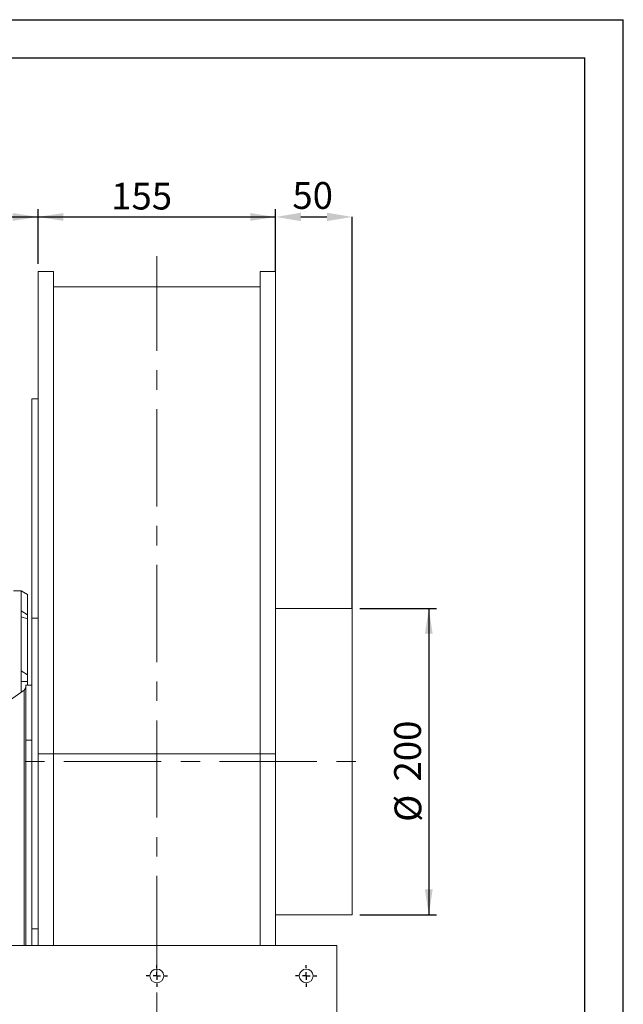
# Model space of a CAD drawing. Units: millimetres. Extents: x 0 to 2100, y 0 to 1485.
# Drawn here: x 1706 to 2100, y 842 to 1485 of the extents above; entities that cross this region are included whole.
import ezdxf

# ---------------------------------------------------------------- set-up
doc = ezdxf.new("R2010")
doc.units = ezdxf.units.MM
doc.header["$LTSCALE"] = 5
doc.header["$PDSIZE"] = -1
doc.linetypes.add('CENTERX2', pattern=[20.32, 12.7, -2.54, 2.54, -2.54])
doc.layers.add('QUOTE', color=5, linetype='Continuous')
doc.styles.add('SLDTEXTSTYLE1', font='GOTHIC.TTF', dxfattribs={"width": 0.913})
doc.dimstyles.new('SLDDIMSTYLE0', dxfattribs={"dimtxt": 17.5, "dimasz": 16.51, "dimexe": 0, "dimexo": 0.0625, "dimgap": 4.375, "dimtad": 1, "dimrnd": 1e-09, "dimzin": 12, "dimdsep": 46, "dimtxsty": 'SLDTEXTSTYLE1', "dimsah": 1, "dimcen": 0.09, "dimadec": 0, "dimazin": 3, "dimtfac": 1, "dimtofl": 0, "dimtmove": 0, "dimatfit": 3, "dimfxl": 0, "dimfrac": 2, "dimtolj": 1, "dimtzin": 12, "dimarcsym": 0})
doc.dimstyles.new('SLDDIMSTYLE2', dxfattribs={"dimtxt": 17.5, "dimasz": 16.51, "dimexe": 0, "dimexo": 0.0625, "dimgap": 4.375, "dimtad": 1, "dimdec": 0, "dimrnd": 1e-09, "dimzin": 12, "dimdsep": 46, "dimtxsty": 'SLDTEXTSTYLE1', "dimsah": 1, "dimcen": 0.09, "dimadec": 0, "dimazin": 3, "dimtfac": 1, "dimtdec": 0, "dimtofl": 0, "dimtmove": 0, "dimatfit": 3, "dimfxl": 0, "dimfrac": 2, "dimtolj": 1, "dimtzin": 12, "dimarcsym": 0})

# ---------------------------------------------------------------- blocks, each defined once
blk = doc.blocks.new('_D_16')
at = {"layer": 'QUOTE', "transparency": 16777216}
for p, q in [((1928.05, 1100.46), (1978.05, 1100.46)), ((1973.05, 1100.46), (1973.05, 900.46)), ((1928.05, 900.46), (1978.05, 900.46))]:
    blk.add_line(p, q, dxfattribs=at)
for points in [[(1973.05, 1100.46), (1970.51, 1083.95), (1975.59, 1083.95)], [(1973.05, 900.46), (1975.59, 916.97), (1970.51, 916.97)]]:
    blk.add_solid(points, dxfattribs=at)
at = {"layer": 'QUOTE', "transparency": 16777216, "char_height": 17.5, "attachment_point": 1, "rotation": 90, "style": 'SLDTEXTSTYLE1'}
for s, insert in [('200', (1950.43, 987.5, -238.25)), ('%%c', (1950.69, 961.11, -238.25))]:
    blk.add_mtext(s, dxfattribs=dict(at, insert=insert))
blk = doc.blocks.new('_D_17')
at = {"layer": 'QUOTE', "transparency": 16777216}
for p, q in [((1338, 1100.46), (1338, 1361.18)), ((1718.05, 1325.46), (1718.05, 1361.18)), ((1338, 1356.18), (1718.05, 1356.18))]:
    blk.add_line(p, q, dxfattribs=at)
for points in [[(1338, 1356.18), (1354.51, 1353.64), (1354.51, 1358.72)], [(1718.05, 1356.18), (1701.54, 1358.72), (1701.54, 1353.64)]]:
    blk.add_solid(points, dxfattribs=at)
at = {"layer": 'QUOTE', "transparency": 16777216, "insert": (1518.29, 1378.54, -238.25), "char_height": 17.5, "attachment_point": 1, "style": 'SLDTEXTSTYLE1'}
blk.add_mtext('380', dxfattribs=at)
blk = doc.blocks.new('_D_18')
at = {"layer": 'QUOTE', "transparency": 16777216}
for p, q in [((1718.05, 1325.46), (1718.05, 1361.18)), ((1873.05, 1325.46), (1873.05, 1361.18)), ((1718.05, 1356.18), (1873.05, 1356.18))]:
    blk.add_line(p, q, dxfattribs=at)
for points in [[(1718.05, 1356.18), (1734.56, 1353.64), (1734.56, 1358.72)], [(1873.05, 1356.18), (1856.54, 1358.72), (1856.54, 1353.64)]]:
    blk.add_solid(points, dxfattribs=at)
at = {"layer": 'QUOTE', "transparency": 16777216, "insert": (1765.76, 1378.54, -238.25), "char_height": 17.5, "attachment_point": 1, "style": 'SLDTEXTSTYLE1'}
blk.add_mtext('155', dxfattribs=at)
blk = doc.blocks.new('_D_19')
at = {"layer": 'Defpoints', "color": 0, "transparency": 16777216}
for p in [(1923.05, 1356.18), (1873.05, 1320.46), (1923.05, 1100.46)]:
    blk.add_point(p, dxfattribs=at)
at = {"layer": 'QUOTE', "color": 0, "lineweight": -2, "transparency": 16777216}
for p, q in [((1873.05, 1320.53), (1873.05, 1356.18)), ((1889.56, 1356.18), (1906.54, 1356.18)), ((1923.05, 1100.53), (1923.05, 1356.18))]:
    blk.add_line(p, q, dxfattribs=at)
at = {"layer": 'QUOTE', "color": 0, "transparency": 16777216}
for points in [[(1889.56, 1358.94), (1889.56, 1353.43), (1873.05, 1356.18)], [(1906.54, 1358.94), (1906.54, 1353.43), (1923.05, 1356.18)]]:
    blk.add_solid(points, dxfattribs=at)
at = {"layer": 'QUOTE', "color": 0, "transparency": 16777216, "insert": (1897.26, 1378.94), "char_height": 17.5, "attachment_point": 2, "style": 'SLDTEXTSTYLE1'}
blk.add_mtext('\\A1;50', dxfattribs=at)
blk = doc.blocks.new('SW_CENTERMARKSYMBOL_1')
at = {"layer": 'QUOTE', "color": 0}
for p, q in [((0, 5), (0, 7)), ((-5, 0), (-7, 0)), ((0, 0), (-2.5, 0)), ((0, 0), (0, 2.5)), ((0, 0), (0, -2.5)), ((0, 0), (2.5, 0)), ((5, 0), (7, 0)), ((0, -5), (0, -7))]:
    blk.add_line(p, q, dxfattribs=at)
blk = doc.blocks.new('SW_CENTERMARKSYMBOL_2')
at = {"layer": 'QUOTE', "color": 0}
for p, q in [((0, 5), (0, 7)), ((-5, 0), (-7, 0)), ((0, 0), (-2.5, 0)), ((0, 0), (0, 2.5)), ((0, 0), (0, -2.5)), ((0, 0), (2.5, 0)), ((5, 0), (7, 0)), ((0, -5), (0, -7))]:
    blk.add_line(p, q, dxfattribs=at)

msp = doc.modelspace()

# ---------------------------------------------------------------- linework, layer by layer
at = {"color": 7, "linetype": 'Continuous', "lineweight": 15}
for p, q in [((1718.048, 1320.465), (1728.048, 1320.465)), ((1718.048, 1005.465), (1718.048, 1320.465)), ((1728.048, 1005.465), (1728.048, 1320.465)), ((1873.048, 1320.465), (1863.048, 1320.465)), ((1863.048, 1005.465), (1863.048, 1320.465)), ((1873.048, 1005.465), (1873.048, 1320.465)), ((1863.048, 1310.465), (1728.048, 1310.465)), ((1714.048, 1094.048), (1714.048, 1237.465)), ((1718.048, 1237.465), (1714.048, 1237.465)), ((1707.048, 1111.965), (1702.048, 1111.965)), ((1711.048, 1109.665), (1707.048, 1111.965)), ((1707.048, 1111.965), (1707.048, 1111.893)), ((1707.048, 1111.893), (1707.048, 1098.964)), ((1707.048, 1111.893), (1711.048, 1109.636)), ((1711.048, 1109.665), (1711.048, 1109.636)), ((1711.048, 1109.636), (1711.048, 1096.26)), ((1923.048, 1100.465), (1873.048, 1100.465)), ((1923.048, 1000.465), (1923.048, 1100.465)), ((1707.048, 1098.964), (1707.048, 1094.964)), ((1707.048, 1098.964), (1711.048, 1096.26)), ((1707.048, 1094.964), (1707.048, 1059.643)), ((1707.048, 1094.964), (1711.048, 1093.76)), ((1711.048, 1096.26), (1711.048, 1093.76)), ((1711.048, 1093.76), (1711.048, 1057.215)), ((1718.048, 1094.048), (1714.048, 1094.048)), ((1714.048, 891.226), (1714.048, 1094.048)), ((1707.048, 1059.643), (1707.048, 1052.715)), ((1707.048, 1059.643), (1711.048, 1057.215)), ((1711.048, 1057.215), (1711.048, 1052.885)), ((1707.048, 1052.715), (1711.048, 1052.885)), ((1707.048, 1052.715), (1707.048, 1045.659)), ((1710.048, 1050.465), (1710.048, 1014.465)), ((1710.048, 1050.465), (1714.048, 1050.465)), ((1711.048, 1052.885), (1711.048, 1050.465)), ((1514.048, 913.151), (1709.048, 1047.032)), ((1714.048, 1014.465), (1710.048, 1014.465)), ((1710.048, 1014.465), (1710.048, 880.465)), ((1718.048, 1005.465), (1728.048, 1005.465)), ((1718.048, 880.465), (1718.048, 1005.465)), ((1863.048, 1005.465), (1728.048, 1005.465)), ((1728.048, 880.465), (1728.048, 1005.465)), ((1873.048, 1005.465), (1863.048, 1005.465)), ((1863.048, 880.465), (1863.048, 1005.465)), ((1873.048, 880.465), (1873.048, 1005.465)), ((1923.048, 900.465), (1923.048, 1000.465)), ((1873.048, 900.465), (1923.048, 900.465)), ((1873.073, 894.76), (1873.048, 894.76)), ((1873.073, 894.086), (1873.048, 894.086)), ((1714.048, 880.465), (1714.048, 891.226)), ((1718.048, 891.226), (1714.048, 891.226)), ((1873.073, 891.807), (1873.048, 891.807)), ((1873.073, 890.522), (1873.048, 890.522)), ((1873.048, 888.696), (1873.073, 888.696)), ((1873.048, 888.105), (1873.073, 888.105)), ((1873.073, 887.832), (1873.048, 887.832)), ((1873.073, 887.159), (1873.048, 887.159)), ((1873.073, 885.054), (1873.048, 885.054)), ((1873.073, 883.874), (1873.048, 883.874)), ((1873.048, 882.467), (1873.073, 882.467)), ((1873.048, 881.91), (1873.073, 881.91)), ((1873.073, 881.633), (1873.048, 881.633)), ((1873.048, 881.572), (1873.073, 881.572)), ((1678.048, 880.465), (1913.048, 880.465)), ((1913.048, 880.465), (1913.048, 580.465))]:
    msp.add_line(p, q, dxfattribs=at)
at = {"color": 8, "linetype": 'Continuous', "lineweight": 15}
msp.add_line((1709.048, 1047.032), (1709.048, 880.465), dxfattribs=at)
at = {"color": 7, "linetype": 'Continuous', "lineweight": 15}
for centre in [(1795.548, 860.465), (1893.048, 860.465)]:
    msp.add_circle(centre, 4.5, dxfattribs=at)
msp.add_arc((1702.427, 1050.823), 7.63, 330.207595, 357.310965, dxfattribs=at)
at = {"layer": 'QUOTE'}
for p, q in [((0, 1485), (2100, 1485)), ((2100, 0), (2100, 1485)), ((25, 1460), (2075, 1460)), ((2075, 25), (2075, 1460))]:
    msp.add_line(p, q, dxfattribs=at)
at = {"layer": 'QUOTE', "linetype": 'CENTERX2', "lineweight": 0}
for p, q in [((1795.548, 557.507), (1795.548, 1330.465)), ((1328.539, 1000.465), (1933.048, 1000.465))]:
    msp.add_line(p, q, dxfattribs=at)

# ---------------------------------------------------------------- block references
at = {"layer": 'QUOTE'}
for name, p in [('SW_CENTERMARKSYMBOL_1', (1795.548, 860.465)), ('SW_CENTERMARKSYMBOL_2', (1893.048, 860.465))]:
    msp.add_blockref(name, p, dxfattribs=at)

# ---------------------------------------------------------------- dimensions: what is measured, and where the dimension line sits
for base, p1, p2, dimstyle, picture, middle in [((1718.048, 1356.184), (1337.995, 1095.465), (1718.048, 1320.465), 'SLDDIMSTYLE2', '_D_17', (1544.794, 1356.184)), ((1873.048, 1356.184), (1718.048, 1320.465), (1873.048, 1320.465), 'SLDDIMSTYLE0', '_D_18', (1792.267, 1356.184))]:
    dim = msp.add_linear_dim(base=base, p1=p1, p2=p2, angle=0, dimstyle=dimstyle, dxfattribs=at)
    dim.commit()
    dim.dimension.update_dxf_attribs({"geometry": picture, "text_midpoint": middle, "dimtype": 160})
dim = msp.add_linear_dim(base=(1923.048, 1356.184), p1=(1873.048, 1320.465), p2=(1923.048, 1100.465), dimstyle='SLDDIMSTYLE0', dxfattribs=at)
dim.commit()
dim.dimension.update_dxf_attribs({"geometry": '_D_19', "text_midpoint": (1897.255, 1356.184), "dimtype": 160})
dim = msp.add_linear_dim(base=(1973.048, 900.465), p1=(1923.048, 1100.465), p2=(1923.048, 900.465), angle=90, text='%%c<>', dimstyle='SLDDIMSTYLE0', dxfattribs=at)
dim.commit()
dim.dimension.update_dxf_attribs({"geometry": '_D_16', "text_midpoint": (1973.048, 1000.814), "dimtype": 160})

doc.saveas('drawing.dxf')
